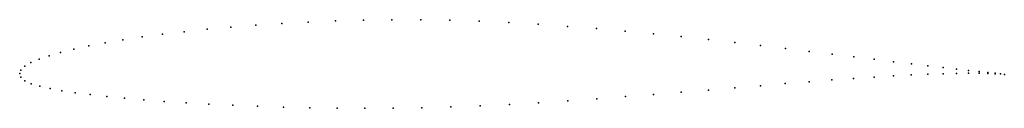
# Model space of a CAD drawing. Units: metres. Extents: x 0 to 1, y -0.04 to 0.05.
import ezdxf

# ---------------------------------------------------------------- set-up
doc = ezdxf.new("R2010")
doc.units = ezdxf.units.M

msp = doc.modelspace()

# ---------------------------------------------------------------- linework, layer by layer
for p in [(0.2661, 0.051), (0.2931, 0.0524), (0.3209, 0.0535), (0.3493, 0.0543), (0.3781, 0.0548), (0.4074, 0.0548), (0.437, 0.0542), (0.4668, 0.0532), (0.4967, 0.0518), (0.5266, 0.0501), (0.1451, 0.04), (0.1671, 0.0426), (0.1903, 0.0451), (0.2146, 0.0473), (0.2399, 0.0492), (0.5563, 0.048), (0.5858, 0.0457), (0.615, 0.0432), (0.6438, 0.0405), (0.0868, 0.0313), (0.1048, 0.0343), (0.1243, 0.0372), (0.672, 0.0376), (0.6996, 0.0347), (0.7265, 0.0316), (0.0416, 0.0216), (0.0551, 0.0249), (0.0702, 0.0281), (0.7526, 0.0286), (0.7778, 0.0256), (0.802, 0.0226), (0.0114, 0.0113), (0.0197, 0.0148), (0.0298, 0.0182), (0.8252, 0.0198), (0.8472, 0.017), (0.868, 0.0145), (0.8876, 0.0121), (0, 0), (0, 0), (0.0012, 0.0036), (0.0051, 0.0076), (0.9057, 0.0099), (0.9225, 0.0079), (0.9378, 0.0061), (0.9516, 0.0045), (0.9516, 0.0002), (0.9638, 0.0031), (0.9638, 0.0003), (0.9745, 0.002), (0.9745, 0.0003), (0.9834, 0.001), (0.9834, 0.0001), (0.9907, 0.0003), (0.0012, -0.0036), (0.0052, -0.0073), (0.8019, -0.0083), (0.825, -0.0065), (0.847, -0.0049), (0.8679, -0.0035), (0.8874, -0.0024), (0.9056, -0.0014), (0.9224, -0.0007), (0.9378, -0.0002), (0.9907, -0.0001), (0.9962, -0.0003), (0.9962, -0.0004), (1.0001, -0.0008), (1.0001, -0.0008), (0.0118, -0.0104), (0.0204, -0.0129), (0.0308, -0.0152), (0.0428, -0.0174), (0.0565, -0.0195), (0.672, -0.0189), (0.6996, -0.0167), (0.7264, -0.0144), (0.7525, -0.0123), (0.7776, -0.0102), (0.0717, -0.0214), (0.0884, -0.0233), (0.1066, -0.0251), (0.1261, -0.0268), (0.1469, -0.0283), (0.169, -0.0298), (0.5271, -0.0296), (0.5567, -0.0277), (0.5861, -0.0256), (0.6152, -0.0234), (0.6439, -0.0212), (0.1922, -0.0311), (0.2164, -0.0322), (0.2416, -0.0332), (0.2678, -0.034), (0.2947, -0.0347), (0.3223, -0.0351), (0.3506, -0.0353), (0.3793, -0.0352), (0.4085, -0.0348), (0.438, -0.0339), (0.4676, -0.0327), (0.4974, -0.0313)]:
    msp.add_point(p)

doc.saveas('drawing.dxf')
